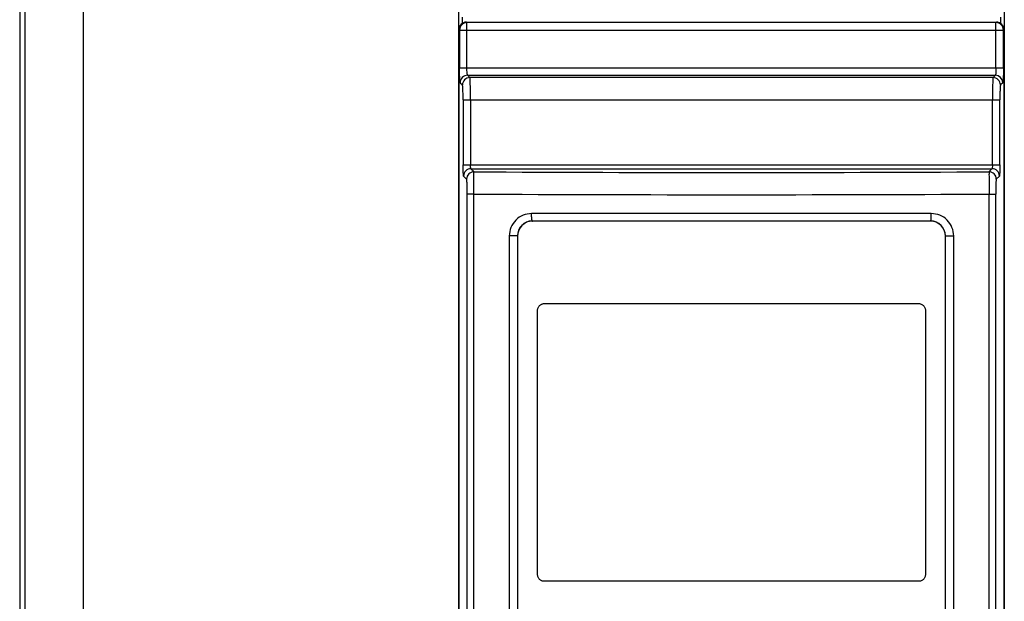
# Paper-space layout '177R0493_1_3' of a CAD drawing. Units: millimetres. Extents: x 0 to 841, y 0 to 594.
# Drawn here: x 190 to 213, y 418 to 432 of the extents above; entities that cross this region are included whole.
import ezdxf

# ---------------------------------------------------------------- set-up
doc = ezdxf.new("R2010")
doc.units = ezdxf.units.MM
doc.header["$LTSCALE"] = 47.498
doc.layers.get('0').update_dxf_attribs({"linetype": 'CONTINUOUS'})
doc.layers.add('ROUNDS', color=7, linetype='CONTINUOUS')

psp = doc.layouts.new('177R0493_1_3')

# ---------------------------------------------------------------- linework, layer by layer
at = {"color": 7, "linetype": 'CONTINUOUS'}
for p, q in [((189.504, 498.978), (189.504, 316.542)), ((189.622, 498.847), (189.622, 316.131)), ((189.622, 498.847), (189.622, 316.131)), ((191.002, 498.847), (191.002, 316.131)), ((199.838, 498.847), (199.838, 316.131)), ((212.683, 498.847), (212.683, 316.131)), ((199.917, 432.051), (199.917, 431.898)), ((212.604, 431.898), (212.604, 432.051)), ((201.695, 418.929), (201.695, 425.153)), ((201.853, 425.31), (210.668, 425.31)), ((210.826, 425.153), (210.826, 418.929)), ((210.668, 418.772), (201.853, 418.772))]:
    psp.add_line(p, q, dxfattribs=at)
for points, knots in [([(201.695, 425.153), (201.695, 425.163), (201.697, 425.184), (201.706, 425.213), (201.721, 425.241), (201.741, 425.265), (201.765, 425.284), (201.792, 425.299), (201.822, 425.308), (201.842, 425.31), (201.853, 425.31)], [0, 0, 0, 0, 0.125254, 0.250467, 0.375606, 0.500649, 0.625592, 0.750446, 0.875238, 1, 1, 1, 1]), ([(210.668, 425.31), (210.679, 425.31), (210.699, 425.308), (210.729, 425.299), (210.756, 425.284), (210.78, 425.265), (210.8, 425.241), (210.815, 425.213), (210.824, 425.184), (210.826, 425.163), (210.826, 425.153)], [0, 0, 0, 0, 0.124762, 0.249554, 0.374408, 0.499351, 0.624394, 0.749533, 0.874746, 1, 1, 1, 1]), ([(201.853, 418.772), (201.842, 418.772), (201.822, 418.774), (201.792, 418.783), (201.765, 418.797), (201.741, 418.817), (201.721, 418.841), (201.706, 418.868), (201.697, 418.898), (201.695, 418.919), (201.695, 418.929)], [0, 0, 0, 0, 0.124762, 0.249554, 0.374408, 0.499351, 0.624394, 0.749533, 0.874746, 1, 1, 1, 1]), ([(210.826, 418.929), (210.826, 418.918), (210.824, 418.898), (210.815, 418.868), (210.8, 418.841), (210.78, 418.817), (210.756, 418.797), (210.729, 418.783), (210.699, 418.774), (210.679, 418.772), (210.668, 418.772)], [0, 0, 0, 0, 0.125254, 0.250467, 0.375606, 0.500649, 0.625592, 0.750446, 0.875238, 1, 1, 1, 1])]:
    psp.add_open_spline(points, degree=3, knots=knots, dxfattribs=at)
at = {"layer": 'ROUNDS', "color": 7, "linetype": 'CONTINUOUS'}
for p, q in [((200.022, 431.937), (200.033, 431.925)), ((200.022, 431.937), (212.499, 431.937)), ((200.033, 430.86), (200.033, 431.925)), ((212.487, 431.925), (200.033, 431.925)), ((212.499, 431.937), (212.487, 431.925)), ((212.487, 430.86), (212.487, 431.925)), ((199.847, 403.097), (199.847, 431.762)), ((199.847, 431.762), (199.859, 431.75)), ((199.859, 431.75), (199.859, 430.86)), ((199.859, 431.75), (212.662, 431.75)), ((212.674, 431.762), (212.662, 431.75)), ((212.662, 430.86), (212.662, 431.75)), ((212.674, 431.762), (212.674, 403.097)), ((199.859, 430.86), (212.662, 430.86)), ((200.048, 430.686), (200.102, 430.632)), ((200.048, 430.686), (212.473, 430.686)), ((212.473, 430.686), (212.419, 430.632)), ((199.873, 430.511), (199.927, 430.457)), ((212.419, 430.632), (200.102, 430.632)), ((212.648, 430.511), (212.594, 430.457)), ((199.942, 430.107), (199.942, 428.574)), ((199.942, 430.107), (212.579, 430.107)), ((200.117, 430.107), (200.117, 428.574)), ((212.404, 428.574), (212.404, 430.107)), ((212.579, 428.574), (212.579, 430.107)), ((199.942, 428.574), (212.579, 428.574)), ((200.128, 428.486), (200.2, 428.414)), ((200.128, 428.486), (212.393, 428.486)), ((212.321, 428.414), (212.393, 428.486)), ((199.953, 428.312), (200.025, 428.239)), ((212.495, 428.239), (212.568, 428.312)), ((200.04, 404.851), (200.04, 427.889)), ((200.194, 427.889), (200.04, 427.889)), ((200.194, 404.851), (200.194, 427.889)), ((212.327, 404.851), (212.327, 427.889)), ((212.327, 427.889), (212.481, 427.889)), ((212.481, 404.851), (212.481, 427.889)), ((210.965, 427.429), (201.555, 427.429)), ((201.572, 427.254), (201.575, 427.251)), ((210.949, 427.254), (201.572, 427.254)), ((210.946, 427.251), (201.575, 427.251)), ((210.946, 427.251), (210.949, 427.254)), ((201.029, 426.904), (201.029, 405.768)), ((201.222, 426.904), (201.029, 426.904)), ((201.222, 426.904), (201.222, 405.768)), ((211.299, 405.768), (211.299, 426.904)), ((211.299, 426.904), (211.492, 426.904)), ((211.492, 405.768), (211.492, 426.904))]:
    psp.add_line(p, q, dxfattribs=at)
for centre, radius, start, end in [((200.034, 431.75), 0.175, 90.1379, 179.8621), ((212.487, 431.75), 0.175, 0.1381, 89.8619), ((200.048, 430.51), 0.175, 90.1379, 179.8621), ((212.472, 430.51), 0.175, 1.3074, 89.8623), ((200.102, 430.456), 0.175, 90.1379, 179.8632), ((212.418, 430.456), 0.175, 0.1367, 89.8621), ((200.128, 428.311), 0.175, 90.1379, 179.8621), ((200.201, 428.239), 0.175, 90.1379, 179.8632), ((206.258, 1542.639), 1114.242, 269.688489, 270.311728), ((212.32, 428.239), 0.175, 0.1368, 89.8621), ((212.393, 428.311), 0.175, 0.1379, 89.8621), ((206.258, 1566.103), 1138.23, 269.69474, 270.30551), ((201.572, 426.904), 0.35, 90.0747, 180.0291), ((201.575, 426.901), 0.35, 90.0413, 180.0109), ((210.946, 426.901), 0.35, 359.9891, 89.9587), ((210.948, 426.904), 0.35, 359.9709, 89.9253)]:
    psp.add_arc(centre, radius, start, end, dxfattribs=at)
for centre, major_axis, start_param, end_param in [((200.022, 431.762), (0.124, -0.124), 2.357146, 3.926039), ((212.499, 431.762), (0.124, 0.124), -0.784447, 0.784447)]:
    psp.add_ellipse(centre, major_axis=major_axis, ratio=0.998099, start_param=start_param, end_param=end_param, dxfattribs=at)
for points, knots in [([(199.873, 430.511), (199.871, 430.513), (199.87, 430.525), (199.867, 430.545), (199.865, 430.578), (199.862, 430.641), (199.859, 430.736), (199.859, 430.817), (199.859, 430.86)], [0, 0, 0, 0, 0.027636, 0.089764, 0.184693, 0.309162, 0.627724, 1, 1, 1, 1]), ([(200.048, 430.686), (200.043, 430.688), (200.042, 430.711), (200.036, 430.744), (200.034, 430.799), (200.033, 430.839), (200.033, 430.86)], [0, 0, 0, 0, 0.092979, 0.31209, 0.629307, 1, 1, 1, 1]), ([(212.487, 430.86), (212.487, 430.839), (212.486, 430.799), (212.485, 430.744), (212.479, 430.711), (212.478, 430.688), (212.473, 430.686)], [0, 0, 0, 0, 0.370672, 0.687934, 0.907018, 1, 1, 1, 1]), ([(212.662, 430.86), (212.662, 430.817), (212.662, 430.736), (212.659, 430.641), (212.656, 430.578), (212.654, 430.545), (212.651, 430.525), (212.65, 430.513), (212.648, 430.511)], [0, 0, 0, 0, 0.372251, 0.69086, 0.815303, 0.910238, 0.972375, 1, 1, 1, 1]), ([(199.942, 430.107), (199.942, 430.151), (199.941, 430.231), (199.939, 430.327), (199.936, 430.389), (199.934, 430.422), (199.93, 430.443), (199.93, 430.454), (199.927, 430.457)], [0, 0, 0, 0, 0.372242, 0.690854, 0.815293, 0.910236, 0.972372, 1, 1, 1, 1]), ([(200.117, 430.107), (200.117, 430.172), (200.116, 430.293), (200.114, 430.436), (200.11, 430.53), (200.109, 430.58), (200.105, 430.611), (200.105, 430.628), (200.102, 430.632)], [0, 0, 0, 0, 0.372646, 0.691586, 0.816122, 0.911056, 0.973016, 1, 1, 1, 1]), ([(212.419, 430.632), (212.416, 430.628), (212.416, 430.611), (212.412, 430.58), (212.41, 430.53), (212.407, 430.436), (212.405, 430.293), (212.404, 430.172), (212.404, 430.107)], [0, 0, 0, 0, 0.026984, 0.088944, 0.183878, 0.308414, 0.627354, 1, 1, 1, 1]), ([(212.594, 430.457), (212.591, 430.454), (212.59, 430.443), (212.587, 430.422), (212.585, 430.389), (212.582, 430.327), (212.58, 430.231), (212.579, 430.151), (212.579, 430.107)], [0, 0, 0, 0, 0.027628, 0.089764, 0.184707, 0.309146, 0.627758, 1, 1, 1, 1]), ([(199.953, 428.312), (199.947, 428.317), (199.951, 428.348), (199.943, 428.4), (199.943, 428.481), (199.942, 428.541), (199.942, 428.574)], [0, 0, 0, 0, 0.089519, 0.308965, 0.627624, 1, 1, 1, 1]), ([(200.128, 428.486), (200.125, 428.487), (200.122, 428.499), (200.117, 428.525), (200.117, 428.554), (200.117, 428.574)], [0, 0, 0, 0, 0.098402, 0.317082, 1, 1, 1, 1]), ([(200.194, 427.889), (200.194, 427.954), (200.195, 428.076), (200.194, 428.235), (200.2, 428.344), (200.196, 428.399), (200.2, 428.414)], [0, 0, 0, 0, 0.373824, 0.693072, 0.912013, 1, 1, 1, 1]), ([(212.32, 428.414), (212.324, 428.399), (212.321, 428.344), (212.327, 428.235), (212.326, 428.076), (212.327, 427.954), (212.327, 427.889)], [0, 0, 0, 0, 0.087987, 0.306928, 0.626176, 1, 1, 1, 1]), ([(212.404, 428.574), (212.404, 428.554), (212.404, 428.525), (212.398, 428.499), (212.396, 428.487), (212.393, 428.486)], [0, 0, 0, 0, 0.682916, 0.901597, 1, 1, 1, 1]), ([(212.579, 428.574), (212.579, 428.541), (212.578, 428.481), (212.578, 428.4), (212.57, 428.348), (212.574, 428.317), (212.568, 428.312)], [0, 0, 0, 0, 0.372373, 0.691032, 0.910477, 1, 1, 1, 1]), ([(200.04, 427.889), (200.04, 427.933), (200.04, 428.014), (200.037, 428.109), (200.034, 428.172), (200.032, 428.205), (200.029, 428.225), (200.028, 428.237), (200.025, 428.239)], [0, 0, 0, 0, 0.374139, 0.692865, 0.81672, 0.910952, 0.972535, 1, 1, 1, 1]), ([(212.495, 428.239), (212.493, 428.237), (212.492, 428.225), (212.489, 428.205), (212.487, 428.172), (212.483, 428.109), (212.481, 428.014), (212.481, 427.933), (212.481, 427.889)], [0, 0, 0, 0, 0.027465, 0.089048, 0.18328, 0.307135, 0.625861, 1, 1, 1, 1]), ([(201.555, 427.429), (201.421, 427.429), (201.142, 427.318), (201.029, 427.038), (201.029, 426.904)], [0, 0, 0, 0, 0.499347, 1, 1, 1, 1]), ([(201.572, 427.254), (201.567, 427.255), (201.565, 427.28), (201.559, 427.31), (201.556, 427.367), (201.555, 427.407), (201.555, 427.429)], [0, 0, 0, 0, 0.085602, 0.302763, 0.623318, 1, 1, 1, 1]), ([(210.949, 427.254), (210.954, 427.255), (210.956, 427.28), (210.962, 427.31), (210.964, 427.367), (210.965, 427.407), (210.965, 427.429)], [0, 0, 0, 0, 0.085599, 0.302754, 0.623307, 1, 1, 1, 1]), ([(211.492, 426.904), (211.492, 427.038), (211.379, 427.318), (211.099, 427.429), (210.965, 427.429)], [0, 0, 0, 0, 0.500653, 1, 1, 1, 1])]:
    psp.add_open_spline(points, degree=3, knots=knots, dxfattribs=at)

doc.saveas('drawing.dxf')
